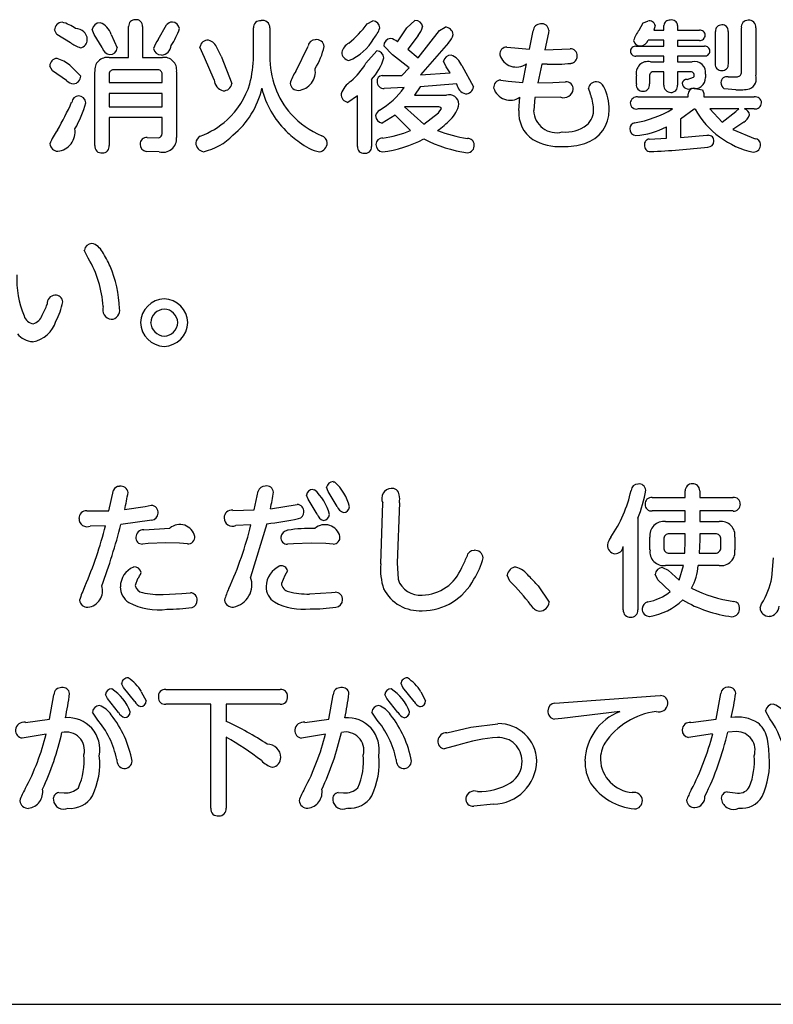
# Model space of a CAD drawing. Extents: x 0 to 8400, y 0 to 5940.
# Drawn here: x 4164 to 4264, y 1878 to 2008 of the extents above; entities that cross this region are included whole.
import ezdxf

# ---------------------------------------------------------------- set-up
doc = ezdxf.new("R2010")
doc.units = 0
doc.header["$LTSCALE"] = 6
doc.layers.add('P001', color=131, linetype='CONTINUOUS')
doc.layers.add('P901', color=135, linetype='CONTINUOUS')

# ---------------------------------------------------------------- blocks, each defined once
blk = doc.blocks.new('かまどベンチ原稿')
at = {"layer": 'P001'}
blk.add_line((375.05, -3096.66), (-374.71, -3096.66), dxfattribs=at)
at = {"layer": 'P901'}
for p, q in [((15.79, -2967.19), (16.56, -2966.77)), ((21.06, -2967.71), (22.1, -2966.72)), ((52.26, -2967.04), (52.87, -2966.82)), ((-25.17, -2968.57), (-25.47, -2967.99)), ((-20.24, -2968.59), (-20.52, -2967.93)), ((-15.7, -2971.63), (-15.7, -2967.53)), ((-13.85, -2967.53), (-13.85, -2971.63)), ((-11.8, -2969.26), (-10.68, -2967.33)), ((0.8, -2971.46), (0.8, -2967.73)), ((2.94, -2967.73), (2.94, -2971.47)), ((19.82, -2969.54), (21.06, -2967.71)), ((22.55, -2971.67), (25.36, -2968.08)), ((25.36, -2968.08), (26.09, -2967.62)), ((37.23, -2970.54), (37.73, -2968.1)), ((39.8, -2968.02), (39.76, -2968.36)), ((51.7, -2968.02), (52.26, -2967.04)), ((53.82, -2967.41), (53.65, -2968.02)), ((53.65, -2968.02), (54.98, -2968.02)), ((54.98, -2968.02), (54.98, -2967.4)), ((56.79, -2967.4), (56.79, -2968.02)), ((56.79, -2968.02), (59.69, -2968.02)), ((61.78, -2972.48), (61.78, -2968.19)), ((63.49, -2968.19), (63.49, -2972.48)), ((65.22, -2973.54), (65.22, -2967.73)), ((67.12, -2967.7), (67.12, -2973.95)), ((-23.38, -2969.67), (-25.17, -2968.57)), ((-19.2, -2970.32), (-20.24, -2968.59)), ((-18.02, -2968.59), (-17.2, -2970.36)), ((22.55, -2968.72), (21.19, -2970.52)), ((39.76, -2968.36), (39.28, -2970.61)), ((54.98, -2969.35), (52.9, -2969.35)), ((54.98, -2970.15), (54.98, -2969.35)), ((56.79, -2969.39), (56.79, -2970.15)), ((59.69, -2969.39), (56.79, -2969.39)), ((-5.7, -2971.63), (-6.28, -2970.25)), ((6.36, -2973.48), (8, -2970.11)), ((15.64, -2972.38), (17.06, -2970.74)), ((19.13, -2971.27), (17.99, -2970.08)), ((21.19, -2970.52), (22.55, -2971.67)), ((26.56, -2969.67), (22.85, -2973.91)), ((34.25, -2970.25), (35.29, -2970.37)), ((35.29, -2970.37), (37.23, -2970.54)), ((39.28, -2970.61), (42.59, -2970.48)), ((51.33, -2970.15), (54.98, -2970.15)), ((56.79, -2970.15), (60.34, -2970.15)), ((-18.28, -2971.63), (-15.7, -2971.63)), ((-13.85, -2971.63), (-11.24, -2971.63)), ((-4.38, -2974.56), (-5.7, -2971.63)), ((-3.47, -2971.46), (-2.07, -2975.07)), ((21.34, -2973), (19.13, -2971.27)), ((26.22, -2972.85), (25.9, -2972.12)), ((54.98, -2971.43), (51.29, -2971.43)), ((53.21, -2972.2), (54.98, -2972.2)), ((54.98, -2972.2), (54.98, -2971.43)), ((56.79, -2971.43), (56.79, -2972.2)), ((60.34, -2971.43), (56.79, -2971.43)), ((56.79, -2972.2), (58.72, -2972.2)), ((-25.75, -2973.39), (-26.1, -2972.76)), ((-23.91, -2974.68), (-25.75, -2973.39)), ((-23.44, -2972.65), (-22.03, -2974.08)), ((-20.16, -2983.24), (-20.16, -2973.5)), ((-11.8, -2973.26), (-17.72, -2973.26)), ((-9.36, -2973.5), (-9.36, -2982.18)), ((20.39, -2973.99), (21.34, -2973)), ((26.76, -2973.65), (26.22, -2972.85)), ((28.29, -2972.67), (29.85, -2975.51)), ((36.34, -2974.92), (36.84, -2972.47)), ((38.87, -2972.49), (38.35, -2974.96)), ((39.58, -2972.52), (38.87, -2972.49)), ((54.98, -2973.5), (53.64, -2973.5)), ((54.98, -2975.28), (54.98, -2973.5)), ((56.79, -2973.5), (56.79, -2975.28)), ((58.5, -2973.5), (56.79, -2973.5)), ((-18.27, -2973.79), (-18.27, -2974.92)), ((-11.28, -2974.92), (-11.28, -2973.8)), ((16.37, -2974.55), (16.37, -2983.39)), ((17.77, -2974.01), (20.39, -2973.99)), ((22.85, -2973.91), (26.76, -2973.65)), ((33.45, -2974.61), (34.4, -2974.75)), ((34.4, -2974.75), (36.34, -2974.92)), ((51.35, -2975.12), (51.35, -2974.06)), ((53.08, -2974.06), (53.08, -2975.12)), ((58.05, -2974.53), (58.91, -2974.24)), ((60.47, -2973.84), (60.47, -2974.28)), ((63.47, -2974.17), (64.7, -2974.17)), ((-18.27, -2974.92), (-11.28, -2974.92)), ((20.69, -2975.61), (18.05, -2975.7)), ((22.79, -2975.5), (22.07, -2976.6)), ((27.62, -2975.12), (22.79, -2975.5)), ((38.35, -2974.96), (40.32, -2974.92)), ((40.32, -2974.92), (42, -2974.85)), ((45.27, -2976.43), (45.03, -2975.69)), ((59.09, -2975.7), (60.1, -2975.91)), ((60.1, -2975.91), (60.27, -2976.39)), ((64.47, -2975.91), (62.93, -2975.76)), ((-18.27, -2976.38), (-18.27, -2978.13)), ((-11.28, -2976.38), (-18.27, -2976.38)), ((-11.28, -2978.13), (-11.28, -2976.38)), ((14.53, -2976.69), (13.24, -2977.55)), ((14.53, -2983.39), (14.53, -2976.69)), ((22.07, -2976.6), (26.26, -2976.6)), ((35.81, -2978.62), (35.96, -2976.87)), ((37.96, -2976.93), (37.79, -2978.64)), ((41.36, -2976.87), (37.96, -2976.93)), ((51.52, -2976.83), (58.2, -2976.83)), ((58.2, -2976.83), (58.2, -2976.41)), ((60.27, -2976.39), (60.27, -2976.83)), ((60.27, -2976.83), (66.91, -2976.83)), ((-18.27, -2978.13), (-11.28, -2978.13)), ((20.75, -2978.13), (20.71, -2978.16)), ((20.71, -2978.16), (23.3, -2980.45)), ((25.14, -2978.13), (20.75, -2978.13)), ((25.23, -2978.94), (25.62, -2978.35)), ((56.13, -2978.42), (51.52, -2978.42)), ((59, -2978.44), (57.18, -2979.78)), ((59.11, -2978.44), (59, -2978.44)), ((64.9, -2978.42), (61.05, -2978.42)), ((61.05, -2978.42), (62.67, -2980.17)), ((64.47, -2978.76), (64.9, -2978.42)), ((66.91, -2978.42), (65.63, -2978.42)), ((-18.27, -2979.57), (-18.27, -2983.24)), ((-11.28, -2979.57), (-18.27, -2979.57)), ((-11.28, -2981.68), (-11.28, -2979.57)), ((19.5, -2979.24), (17.77, -2980.3)), ((21.53, -2981.28), (19.5, -2979.24)), ((23.3, -2980.45), (25.23, -2978.94)), ((57.18, -2979.78), (57.18, -2982.2)), ((62.67, -2980.17), (64.47, -2978.76)), ((55.32, -2982.29), (55.32, -2980.77)), ((65.52, -2980.15), (64.1, -2981.12)), ((64.1, -2981.12), (67.05, -2982.37)), ((-13.25, -2982.2), (-11.71, -2982.22)), ((53.04, -2982.4), (55.32, -2982.29)), ((57.18, -2982.2), (60.66, -2981.9)), ((60.66, -2981.9), (60.83, -2981.9)), ((-11.67, -2984.08), (-13.37, -2984.02)), ((-21.02, -2998.14), (-21.55, -2997.08)), ((11.31, -3027.64), (11.49, -3027.68)), ((-18.3, -3031.48), (-17.71, -3028.78)), ((0.9, -3031.38), (1.4, -3028.89)), ((8.03, -3029.95), (7.79, -3029.41)), ((8.65, -3028.69), (8.83, -3028.7)), ((10.67, -3028.93), (10.45, -3028.38)), ((11.85, -3030.9), (10.67, -3028.93)), ((57.8, -3029.73), (57.8, -3028.84)), ((59.71, -3028.84), (59.71, -3029.73)), ((3.02, -3031.22), (6.54, -3030.64)), ((9.2, -3031.92), (8.03, -3029.95)), ((17.59, -3038.49), (17.87, -3030.42)), ((20.05, -3030.42), (19.75, -3038.37)), ((53.42, -3029.73), (57.8, -3029.73)), ((59.71, -3029.73), (64.11, -3029.73)), ((-21.21, -3031.5), (-18.3, -3031.48)), ((-16.22, -3031.33), (-13.5, -3030.92)), ((-13.5, -3030.92), (-12.7, -3030.76)), ((-1.95, -3031.43), (0.9, -3031.38)), ((57.8, -3031.51), (53.42, -3031.51)), ((57.8, -3032.91), (57.8, -3031.51)), ((59.71, -3031.51), (59.71, -3032.91)), ((64.11, -3031.51), (59.71, -3031.51)), ((-12.64, -3032.71), (-16.72, -3033.3)), ((2.56, -3033.19), (0.41, -3040.24)), ((51.54, -3032.46), (51.54, -3044.57)), ((55.21, -3032.91), (57.8, -3032.91)), ((59.71, -3032.91), (62.29, -3032.91)), ((-18.75, -3033.45), (-20.76, -3033.51)), ((-13.69, -3033.98), (-10.24, -3033.78)), ((0.45, -3033.36), (-1.54, -3033.44)), ((57.8, -3034.53), (55.69, -3034.53)), ((57.8, -3035.41), (57.8, -3034.53)), ((59.71, -3034.53), (59.71, -3035.33)), ((61.78, -3034.53), (59.71, -3034.53)), ((-13.13, -3035.82), (-13.87, -3035.88)), ((-10.8, -3035.7), (-13.13, -3035.82)), ((-8.96, -3035.78), (-10.8, -3035.7)), ((-7.93, -3035.83), (-8.96, -3035.78)), ((6.06, -3035.85), (5.27, -3035.9)), ((8.42, -3035.74), (6.06, -3035.85)), ((10.34, -3035.79), (8.42, -3035.74)), ((11.32, -3035.88), (10.34, -3035.79)), ((53.14, -3036.63), (53.14, -3034.98)), ((54.97, -3035.26), (54.97, -3036.36)), ((57.76, -3037.07), (57.8, -3035.41)), ((59.71, -3035.33), (59.66, -3037.07)), ((62.49, -3036.36), (62.49, -3035.26)), ((64.35, -3034.98), (64.35, -3036.63)), ((49.62, -3044.57), (49.62, -3036.22)), ((55.69, -3037.07), (57.76, -3037.07)), ((59.66, -3037.07), (61.78, -3037.07)), ((19.75, -3038.37), (19.88, -3040.53)), ((69.23, -3040.3), (69.45, -3037.69)), ((5.26, -3039.4), (4.94, -3040.04)), ((54.78, -3038.98), (55.53, -3039.33)), ((57.58, -3038.71), (55.21, -3038.71)), ((55.53, -3039.33), (57, -3040.66)), ((57, -3040.66), (57.58, -3038.71)), ((62.29, -3038.71), (59.53, -3038.71)), ((-14.51, -3040.49), (-14.84, -3041.36)), ((4.94, -3040.04), (4.47, -3041.08)), ((34.65, -3040.78), (34.28, -3039.98)), ((54.2, -3040.6), (53.85, -3039.87)), ((55.82, -3042.14), (54.2, -3040.6)), ((-11.12, -3042.56), (-8.68, -3042.42)), ((-8.68, -3042.42), (-7.54, -3042.31)), ((8.18, -3042.47), (11.08, -3042.28)), ((11.08, -3042.28), (11.59, -3042.24)), ((38.36, -3041.4), (39.85, -3043.56)), ((67.68, -3044.32), (67.87, -3043.77)), ((-16.37, -3054.82), (-16.62, -3054.3)), ((-14.88, -3056.66), (-16.37, -3054.82)), ((-14.02, -3055.37), (-13.37, -3056.58)), ((-10.8, -3055.08), (4.33, -3055.08)), ((20.52, -3054.82), (20.27, -3054.3)), ((22, -3056.66), (20.52, -3054.82)), ((22.87, -3055.37), (23.52, -3056.58)), ((-26.13, -3059.01), (-25.57, -3055.77)), ((-18.48, -3056.26), (-18.75, -3055.74)), ((-17.02, -3058.1), (-18.48, -3056.26)), ((10.76, -3059.01), (11.32, -3055.77)), ((18.41, -3056.26), (18.13, -3055.74)), ((19.87, -3058.1), (18.41, -3056.26)), ((42.4, -3056.77), (53.83, -3055.93)), ((53.83, -3055.93), (54.52, -3055.89)), ((61.89, -3059.02), (62.5, -3055.6)), ((-4.85, -3057.04), (-10.8, -3057.04)), ((-4.85, -3070.77), (-4.85, -3057.04)), ((-2.81, -3057.04), (-2.81, -3059.28)), ((4.33, -3057.04), (-2.81, -3057.04)), ((40.59, -3056.9), (42.4, -3056.77)), ((49.16, -3058.01), (41.5, -3058.9)), ((68.97, -3058.95), (68.42, -3057.89)), ((-29.31, -3059.42), (-26.13, -3059.01)), ((-19.86, -3059.01), (-20.47, -3058.06)), ((7.58, -3059.42), (10.76, -3059.01)), ((17.03, -3059.01), (16.42, -3058.06)), ((41.5, -3058.9), (40.54, -3058.99)), ((58.54, -3059.43), (61.89, -3059.02)), ((26.33, -3060.8), (29.48, -3060.07)), ((29.48, -3060.07), (33.06, -3059.6)), ((-26.58, -3060.98), (-29.76, -3061.49)), ((-2.81, -3061.37), (-2.81, -3070.77)), ((10.31, -3060.98), (7.12, -3061.49)), ((61.42, -3060.92), (58.24, -3061.4)), ((64.6, -3060.65), (63.42, -3060.7)), ((27.76, -3062.45), (25.99, -3062.92)), ((-24.9, -3068.69), (-24.21, -3068.72)), ((11.99, -3068.69), (12.68, -3068.72)), ((63.35, -3068.61), (64.73, -3068.76)), ((32.5, -3070.22), (29.89, -3070.47))]:
    blk.add_line(p, q, dxfattribs=at)
for centre, radius, start, end in [((-24.38, -2968.04), 1.09, 95.3807, 177.2258), ((-26.2, -2972.85), 6.14, 55.1867, 73.7524), ((-14.88, -2967.46), 0.816, 85.2873, 184.8428), ((-14.67, -2967.46), 0.82, 354.6853, 100.6378), ((-9.94, -2967.9), 0.94, 89.3526, 142.8084), ((-9.94, -2967.91), 0.953, 5.981, 89.1427), ((1.7, -2967.66), 0.9, 84.4942, 184.3293), ((2.01, -2967.67), 0.934, 356.4507, 103.9966), ((16.44, -2967.8), 1.04, 4.285, 83.2563), ((22.15, -2967.71), 0.987, 6.0674, 92.5647), ((53.09, -2967.53), 0.746, 9.4097, 106.8396), ((55.75, -2967.46), 0.774, 84.8849, 175.0476), ((56.03, -2967.42), 0.754, 1.4138, 106.5314), ((66.08, -2967.58), 0.875, 88.0886, 189.5714), ((66.21, -2967.61), 0.913, 354.7182, 96.0848), ((-22.66, -2969.32), 1.51, 2.3276, 91.3479), ((-19.47, -2968.1), 1.06, 90.2377, 171.0372), ((-20.28, -2969.25), 2.36, 16.1369, 69.9079), ((-16.32, -2965.61), 7.65, 324.7266, 343.3054), ((4.84, -2959.22), 13.54, 309.1453, 323.9635), ((13.93, -2966.6), 3.71, 317.5519, 342.2979), ((19.89, -2966.63), 3.38, 321.9108, 343.328), ((26.07, -2968.73), 1.11, 6.8133, 88.967), ((38.66, -2968.12), 0.927, 88.6895, 178.9672), ((38.86, -2968.11), 0.939, 5.7082, 101.2439), ((55.52, -2970.91), 4.79, 142.786, 161.5189), ((59.74, -2968.7), 0.689, 359.8978, 94.5812), ((62.57, -2968.12), 0.793, 86.4686, 185.5462), ((62.7, -2968.12), 0.795, 354.4746, 95.9201), ((-22.25, -2969.26), 1.1, 279.8348, 0.3472), ((-8.13, -2971.83), 4.49, 144.9858, 162.1139), ((-5.19, -2970.44), 1.11, 87.6976, 169.7944), ((-5.59, -2970.94), 1.66, 18.4904, 74.3191), ((8.95, -2970.23), 0.952, 89.5365, 172.4936), ((9.13, -2970.29), 1.02, 6.9743, 100.0277), ((11.07, -2966.09), 6.36, 291.3991, 331.7204), ((18.99, -2970.1), 1, 95.2985, 178.7015), ((18.06, -2972.01), 3.03, 54.6493, 73.9383), ((24.59, -2967.83), 2.69, 316.8619, 343.4647), ((51.78, -2969.28), 0.808, 188.1602, 276.5538), ((51.85, -2968.97), 1.11, 270.8309, 339.9275), ((59.72, -2968.68), 0.71, 267.2711, 358.4158), ((-20.71, -2966.06), 4.49, 233.3995, 252.435), ((-17.92, -2969.94), 1.33, 196.52, 258.3457), ((-18.15, -2970.28), 0.956, 267.7987, 355.5976), ((-11.44, -2970.33), 0.966, 187.3677, 274.017), ((-11.43, -2969.94), 1.36, 272.2382, 356.1555), ((-14.26, -2976.46), 11.9, 24.8404, 30.5414), ((0.27, -2967.8), 10.15, 328.5359, 346.5351), ((14.26, -2971.39), 1.88, 117.5485, 165.6235), ((13.54, -2970.93), 1.09, 179.7299, 262.4183), ((17.01, -2971.74), 1, 3.7293, 87.2418), ((34.24, -2971.19), 0.941, 89.2906, 184.7794), ((42.63, -2971.39), 0.911, 357.4866, 92.3927), ((51.25, -2970.84), 0.69, 83.5662, 176.7185), ((51.2, -2970.8), 0.638, 179.7933, 278.1028), ((60.41, -2970.79), 0.644, 359.5711, 95.8334), ((60.39, -2970.77), 0.659, 265.5282, 357.9988), ((-25.07, -2972.78), 1.04, 94.7971, 178.4827), ((-26.81, -2977.01), 5.51, 52.2837, 72.4644), ((-18.5, -2973.28), 1.67, 82.3484, 187.4076), ((-11.01, -2973.27), 1.66, 352.1652, 98.0179), ((-13.77, -2971.31), 14.57, 344.8777, 359.4072), ((14.49, -2971.58), 11.55, 179.4771, 220.8298), ((10.8, -2969.46), 7.54, 317.5885, 342.8873), ((26.89, -2972.31), 1.01, 90.0091, 168.9602), ((25.84, -2973.78), 2.69, 24.3921, 66.9364), ((35.5, -2970.59), 2.3, 197.0657, 305.5211), ((42.63, -2971.49), 0.909, 273.4594, 3.9516), ((52.87, -2973.72), 1.56, 77.1811, 192.6958), ((59.07, -2973.58), 1.42, 349.3005, 104.4165), ((-17.75, -2973.78), 0.512, 86.6818, 181.3834), ((-11.79, -2973.78), 0.511, 357.2063, 91.4965), ((10.79, -2976.54), 5.38, 145.3518, 163.937), ((6.46, -2973.48), 2.5, 276.2761, 8.8539), ((6.14, -2966.53), 11.16, 312.4053, 328.3438), ((40.15, -2946.93), 25.6, 268.7183, 275.6954), ((53.63, -2974.05), 0.551, 89.2728, 181.34), ((58.49, -2973.99), 0.491, 329.046, 88.6702), ((62.57, -2972.56), 0.803, 174.2095, 273.9425), ((62.69, -2972.56), 0.806, 266.0651, 5.5154), ((-22.57, -2972.99), 2.16, 231.6045, 259.1568), ((-23.06, -2974.08), 1.03, 274.7619, 0.3277), ((-2.88, -2974.56), 1.5, 180.0513, 257.4783), ((15.24, -2977.34), 3.01, 121.4479, 162.5359), ((17.84, -2974.74), 0.733, 95.9824, 185.345), ((17.96, -2974.86), 0.848, 176.5062, 275.873), ((33.46, -2975.58), 0.962, 90.6705, 184.2986), ((46.05, -2975.86), 1.04, 87.8336, 170.6865), ((46.02, -2975.96), 1.14, 23.9496, 86.1936), ((57.98, -2975.11), 0.584, 82.9723, 171.7205), ((59.03, -2974.3), 1.44, 254.3174, 0.7955), ((63.31, -2974.95), 0.79, 78.1906, 178.8643), ((64.65, -2973.6), 0.572, 274.5377, 6.1371), ((65.75, -2974.42), 1.44, 292.0012, 18.8435), ((-3.15, -2974.94), 1.08, 266.9336, 353.0937), ((-9.57, -2972.19), 10.29, 311.8781, 343.4961), ((-9.16, -2973.15), 11.35, 309.6579, 347.0197), ((13.13, -2973.03), 11.55, 193.362, 225.7929), ((6.7, -2974.87), 1.1, 189.8338, 271.9785), ((12.18, -2969.56), 10.44, 300.3179, 324.5843), ((29.28, -2974.82), 1.69, 190.3577, 252.6806), ((28.78, -2975.35), 1.08, 269.4835, 351.5965), ((34.68, -2975), 2.27, 196.5632, 304.4564), ((41.77, -2975.7), 1.24, 250.9739, 354.1852), ((42.08, -2975.77), 0.924, 356.4056, 95.2115), ((40.68, -2978.54), 7.07, 0.2062, 25.4778), ((52.19, -2975.24), 0.851, 172.3179, 272.2058), ((52.26, -2975.26), 0.832, 267.4703, 9.1889), ((55.87, -2975.35), 0.891, 175.2926, 271.5319), ((55.93, -2975.38), 0.865, 267.61, 6.5776), ((58.24, -2974.95), 0.845, 185.5514, 298.6287), ((58.97, -2976.46), 0.766, 80.4199, 176.1437), ((63.52, -2974.95), 1, 178.8405, 233.8459), ((64.77, -2968.45), 7.46, 267.7485, 281.7996), ((-22.29, -2977.64), 0.931, 90.7874, 174.5168), ((-22.32, -2977.69), 0.986, 5.2623, 89.1618), ((13.45, -2976.49), 1.08, 177.0759, 259.0845), ((26.62, -2977.85), 1.3, 2.7844, 106.0618), ((40.26, -2978.56), 5.44, 1.7774, 22.995), ((51.42, -2977.7), 0.875, 83.7085, 175.4353), ((67.06, -2977.64), 0.818, 1.2507, 100.5972), ((-63.41, -2959.32), 44.13, 330.2448, 335.6077), ((-34.5, -2974.09), 13.62, 329.2934, 345.0661), ((18.01, -2979.54), 1.12, 119.7824, 168.2177), ((25.2, -2978.64), 0.52, 34.8512, 96.2609), ((24.47, -2977.2), 3.49, 311.908, 350.4268), ((40.03, -2978.93), 4.22, 175.7764, 236.1475), ((40.81, -2978.53), 3.03, 182.0322, 284.4418), ((43.2, -2978.63), 4.55, 287.4328, 1.4384), ((42.99, -2978.52), 2.72, 312.0568, 2.749), ((51.36, -2977.62), 0.814, 180.9244, 280.9236), ((48.79, -2966.21), 14.24, 279.4259, 301.0281), ((69.29, -2972.73), 11.68, 209.3177, 257.6802), ((65.4, -2979.27), 0.886, 3.6713, 74.6568), ((67.02, -2977.56), 0.86, 262.6943, 356.4495), ((-10.08, -2971.8), 10.92, 290.4628, 312.4823), ((14.72, -2970.61), 12.37, 223.5115, 246.6068), ((17.92, -2979.3), 1.01, 180.4574, 261.2569), ((18.39, -2971.68), 11.7, 304.8187, 316.0137), ((64.62, -2978.64), 1.76, 300.7394, 340.935), ((-19.95, -2985.21), 6.51, 142.2818, 160.4529), ((-25.35, -2981.43), 2.59, 276.4873, 8.484), ((14.56, -2971.87), 13.38, 224.8727, 234.9018), ((16.07, -2968.15), 14.22, 277.1334, 292.5554), ((32.26, -2962.05), 20.53, 249.4945, 260.9558), ((42, -2976.82), 4.66, 264.7101, 307.0873), ((51.23, -2980.99), 0.738, 98.0792, 182.1018), ((51.35, -2981.09), 0.859, 175.4563, 265.0276), ((50.58, -2971.99), 9.97, 273.9689, 298.3404), ((-13.34, -2983.05), 0.848, 84.135, 181.8013), ((-11.81, -2981.7), 0.529, 280.5972, 1.6672), ((-11.18, -2982.33), 1.82, 254.1897, 4.6961), ((-5.73, -2982.98), 1.09, 118.9552, 175.5743), ((-7.43, -2976.61), 7.63, 282.2157, 316.2228), ((9.54, -2982.91), 0.978, 0.9162, 73.8485), ((17.84, -2983.13), 0.874, 89.99, 178.6837), ((15.92, -2968.44), 15.77, 276.9401, 297.8253), ((31.81, -2965.52), 18.9, 243.1785, 261.6147), ((29.11, -2983.14), 0.818, 359.0891, 95.4284), ((41.19, -2976.49), 6.91, 239.4307, 273.4588), ((53.12, -2983.11), 0.712, 95.9658, 186.2538), ((60.85, -2982.64), 0.739, 356.3077, 92.066), ((67.01, -2983.09), 0.723, 0.4741, 87.2409), ((-25.02, -2982.94), 1.07, 184.8065, 267.826), ((-19.27, -2983.34), 0.9, 173.6944, 277.1086), ((-19.12, -2983.37), 0.862, 267.3371, 8.7396), ((-13.29, -2983.13), 0.9, 176.6006, 264.9981), ((-5.64, -2982.9), 1.18, 179.6543, 261.6287), ((10.77, -2978.07), 6.15, 230.6296, 258.0345), ((9.33, -2982.9), 1.19, 277.9883, 0.3966), ((15.33, -2983.47), 0.805, 174.2989, 275.31), ((15.53, -2983.44), 0.844, 261.4923, 3.1846), ((17.9, -2983.16), 0.934, 177.1075, 265.4135), ((29, -2983.28), 0.934, 273.0507, 7.8077), ((41.75, -2973.83), 9.57, 269.125, 287.1027), ((53.18, -2983.27), 0.772, 173.9552, 271.0049), ((49.88, -2890.27), 93.83, 272.023, 276.687), ((60.8, -2982.67), 0.792, 270.4533, 358.3684), ((66.78, -2983.17), 0.962, 271.4505, 5.1333), ((-20.53, -2997.2), 1.02, 91.7312, 173.678), ((-21.14, -2998.34), 2.24, 27.6503, 75.05), ((-33.44, -3005.48), 14.42, 3.8618, 30.5838), ((-30.43, -3004.56), 13.41, 23.6004, 32.7769), ((-31.91, -3005.15), 15, 1.4489, 23.4043), ((-17.97, -3000.9), 12.51, 177.2754, 202.8269), ((-25.39, -3004.1), 1.08, 91.6323, 186.2265), ((-25.33, -3003.96), 0.942, 3.4153, 95.2168), ((-33.48, -3001.9), 7.39, 329.4365, 341.7115), ((-33.08, -3002.2), 8.86, 331.4207, 348.9111), ((-17.83, -3004.92), 1.28, 161.4938, 262.1237), ((-10.88, -3006.75), 3.25, 92.1441, 177.8559), ((-11.12, -3006.75), 3.25, 2.1951, 87.8049), ((-28.08, -3005.34), 1.48, 196.1327, 261.938), ((-28.95, -3004.96), 1.97, 289.8596, 339.1526), ((-18.01, -3005.05), 1.14, 270.087, 14.3087), ((-10.93, -3006.71), 1.85, 91.9985, 177.6801), ((-11.06, -3006.7), 1.85, 2.1864, 88.1349), ((-29, -3005.35), 3.86, 279.3684, 343.5923), ((-10.87, -3006.52), 3.26, 181.9932, 267.7509), ((-10.92, -3006.55), 1.87, 182.3467, 267.5252), ((-11.07, -3006.57), 1.86, 272.0877, 358.0404), ((-11.13, -3006.52), 3.26, 272.2543, 358.0015), ((-28.16, -3006.27), 2.89, 219.5527, 265.6886), ((11.31, -3028.51), 0.871, 90.2567, 171.6025), ((7.29, -3032.44), 6.35, 13.5164, 48.5651), ((51.54, -3028.85), 0.896, 88.7763, 177.3363), ((51.71, -3028.82), 0.881, 4.6118, 99.5299), ((58.66, -3028.8), 0.859, 83.9914, 182.778), ((58.86, -3028.79), 0.852, 356.5501, 97.874), ((-16.91, -3029.13), 0.871, 88.624, 156.5351), ((-16.71, -3029.19), 0.953, 7.4059, 100.5759), ((-68, -3019.89), 53.03, 347.5433, 350.0319), ((2.3, -3029.15), 0.932, 86.9481, 163.9896), ((2.51, -3029.13), 0.93, 7.3167, 99.8641), ((-24.68, -3024.93), 28.41, 347.2089, 351.7337), ((8.63, -3029.54), 0.856, 89.2339, 171.5495), ((4.68, -3033.47), 6.32, 13.6136, 48.9285), ((19, -3029.82), 1.28, 91.3608, 208.1867), ((19.11, -3029.45), 0.927, 4.8028, 98.9586), ((17.42, -3029.93), 2.68, 349.464, 12.0638), ((34.42, -3025.43), 16.57, 324.8071, 348.2324), ((34.84, -3025.76), 18, 338.134, 350.4165), ((6.51, -3031.59), 0.947, 356.3817, 88.0067), ((53.34, -3030.56), 0.833, 84.2845, 185.4636), ((53.32, -3030.7), 0.812, 175.5928, 277.2392), ((64.22, -3030.58), 0.855, 357.6852, 97.6379), ((64.21, -3030.65), 0.869, 263.4218, 2.0265), ((-21.3, -3032.45), 0.954, 84.5375, 183.3386), ((-12.76, -3031.73), 0.963, 354.842, 85.9632), ((-12.74, -3031.78), 0.935, 275.9246, 357.9069), ((-2.13, -3032.36), 0.954, 79.0023, 184.1518), ((6.57, -3031.65), 0.884, 281.3422, 0.0933), ((10.31, -3031.65), 1.14, 193.5658, 256.2976), ((10, -3031.94), 0.826, 273.0021, 357.1442), ((12.99, -3030.56), 1.19, 196.4715, 255.1931), ((12.66, -3030.91), 0.81, 271.8772, 356.3371), ((-21.18, -3032.52), 1.07, 178.8721, 293.1472), ((-92.82, -3013.92), 78.53, 339.5282, 345.7137), ((-8.93, -3035.34), 2.04, 13.2448, 130.1567), ((-1.98, -3032.42), 1.11, 180.4562, 293.371), ((-1.31, -2995.95), 37.44, 275.9224, 282.4161), ((10.23, -3035.35), 2.03, 13.3726, 130.9289), ((54.95, -3034.72), 1.83, 81.9234, 188.132), ((62.55, -3034.72), 1.82, 351.7498, 98.1947), ((-70.24, -3020.44), 53.11, 336.6835, 345.8122), ((-13.71, -3035), 1.02, 88.694, 179.1821), ((-47.51, -3021.49), 49.41, 335.7799, 346.1033), ((5.4, -3035.04), 0.98, 95.4505, 176.7066), ((8.32, -3052.42), 18.61, 88.2164, 99.3442), ((55.65, -3035.21), 0.685, 86.4749, 183.9967), ((61.82, -3035.2), 0.677, 355.293, 92.7973), ((-13.93, -3035.07), 0.807, 173.557, 273.9608), ((-7.84, -3034.94), 0.895, 264.1298, 4.6937), ((5.26, -3035.06), 0.845, 174.7684, 271.1132), ((11.33, -3035), 0.88, 269.8417, 7.2652), ((49.87, -3036.42), 2.38, 142.7803, 169.796), ((29.96, -3037.73), 1.02, 90.3241, 171.2527), ((30.04, -3037.77), 1.07, 4.7005, 94.7378), ((48.7, -3036), 1.18, 179.8577, 261.5221), ((48.49, -3036.02), 1.15, 271.6424, 350.091), ((54.96, -3036.9), 1.83, 171.7607, 277.8524), ((55.64, -3036.4), 0.677, 176.5599, 274.2348), ((61.82, -3036.4), 0.673, 266.8791, 3.7647), ((62.53, -3036.89), 1.84, 262.2676, 8.1193), ((25.95, -3039.17), 8.39, 175.387, 198.1861), ((17.09, -3032.84), 12.77, 331.2852, 338.2337), ((22.62, -3035.76), 8.71, 326.7736, 347.2758), ((-13.91, -3041.55), 2.88, 113.5468, 179.2355), ((-14.95, -3039.81), 0.91, 9.9647, 96.9177), ((-16.76, -3038.75), 2.85, 322.3225, 341.5325), ((5.57, -3041.59), 3.11, 114.3136, 177.8204), ((4.47, -3039.54), 0.802, 9.6711, 102.7305), ((22.98, -3036.92), 5.69, 271.0606, 338.8999), ((35.49, -3040.13), 1.21, 92.4205, 172.8248), ((34.56, -3042.01), 3.21, 36.1776, 74.1617), ((54.8, -3039.93), 0.95, 90.8815, 176.7393), ((51.61, -3038), 7.95, 332.0953, 354.8285), ((-2.45, -3041.24), 3.03, 281.6565, 19.1902), ((5.72, -3040.93), 1.26, 186.9385, 256.7642), ((22.75, -3039.62), 3.01, 197.6939, 276.3238), ((23.01, -3036.88), 7.8, 270.5293, 332.078), ((8.98, -3066), 35.99, 37.8121, 44.4825), ((20.19, -3057.24), 24.11, 41.0658, 45.2626), ((59.54, -3038.5), 9.86, 327.685, 349.4991), ((-9.5, -3047.11), 13.24, 154.6895, 163.202), ((-21.31, -3042.06), 2.17, 276.2021, 18.0245), ((-14.42, -3041.56), 2.38, 178.9036, 238.0681), ((-13.68, -3041.13), 1.18, 191.3909, 260.8982), ((-11.44, -3031.47), 11.09, 257.3171, 271.6491), ((-7.57, -3043.24), 0.927, 356.7406, 88.1318), ((4.85, -3045.39), 8.16, 153.5518, 165.0573), ((4.84, -3041.52), 2.38, 178.789, 237.5063), ((7.86, -3033.2), 9.28, 254.8292, 271.9594), ((11.6, -3043.18), 0.938, 355.8634, 90.9771), ((22.73, -3039.35), 5.34, 207.1416, 273.7661), ((51.57, -3036.85), 6.79, 280.8357, 308.7975), ((66.82, -3025.22), 18.41, 243.6015, 261.8821), ((-21.16, -3043.19), 1.02, 185.3983, 274.6634), ((-11.78, -3036.32), 8.24, 241.7882, 278.0301), ((-7.6, -3043.34), 0.953, 287.0611, 3.1786), ((-1.94, -3043.11), 1.11, 189.4623, 275.0945), ((7.32, -3036.71), 7.78, 241.1553, 277.0772), ((11.58, -3043.26), 0.963, 276.2501, 0.762), ((38.51, -3043.4), 1.34, 272.1231, 353.2438), ((53.07, -3044.44), 0.948, 103.5239, 177.5585), ((51.85, -3037.46), 8.07, 278.9774, 314.0895), ((66.19, -3028.18), 17.43, 239.9344, 262.7006), ((64.17, -3044.27), 0.819, 357.4285, 86.0548), ((-10.38, -3023.23), 21.24, 269.3162, 278.2799), ((8.81, -3025.72), 18.71, 268.3601, 278.826), ((38.81, -3043.17), 1.6, 208.5868, 261.017), ((50.51, -3044.64), 0.892, 175.069, 275.0495), ((50.66, -3044.65), 0.888, 265.6381, 5.1983), ((53.12, -3044.43), 1.01, 178.4717, 268.9167), ((63.95, -3044.43), 1.04, 271.3736, 6.6621), ((68.89, -3044.21), 1.22, 185.273, 269.1169), ((68.81, -3044.04), 1.38, 272.4545, 357.5455), ((-15.82, -3054.35), 0.797, 86.0985, 176.2925), ((-18.49, -3057.93), 5.16, 29.7955, 58.1516), ((21.06, -3054.35), 0.796, 86.1764, 176.3484), ((18.42, -3057.91), 5.12, 29.7281, 58.2842), ((-24.59, -3055.81), 0.976, 86.8041, 177.7212), ((-24.38, -3055.71), 0.89, 4.9655, 100.5649), ((-17.96, -3055.8), 0.801, 86.3629, 176.028), ((-21.26, -3060.12), 6.12, 19.8105, 56.7527), ((-10.88, -3055.97), 0.892, 84.7776, 189.2435), ((4.41, -3055.94), 0.867, 356.1458, 94.9619), ((12.29, -3055.81), 0.976, 86.8041, 177.7212), ((12.51, -3055.71), 0.889, 4.9221, 100.6082), ((18.93, -3055.8), 0.8, 86.2978, 176.0932), ((15.61, -3060.13), 6.14, 19.8902, 56.7194), ((63.39, -3055.68), 0.894, 86.6932, 174.8292), ((63.59, -3055.66), 0.884, 5.5539, 99.7511), ((-59.45, -3050.92), 36.27, 347.4359, 352.544), ((-13.64, -3056.03), 1.39, 206.929, 251.3959), ((-14.15, -3056.57), 0.782, 274.4341, 359.2513), ((-10.89, -3056.17), 0.873, 176.3559, 275.9527), ((4.4, -3056.15), 0.885, 265.5961, 9.8565), ((-23.58, -3050.77), 37.3, 347.542, 352.5078), ((23.26, -3056.02), 1.41, 207.2021, 251.1228), ((22.74, -3056.57), 0.782, 274.2604, 359.2667), ((54.57, -3056.83), 0.943, 352.6445, 93.4518), ((16.87, -3048.44), 48.13, 347.5751, 351.4776), ((-19.51, -3058.17), 0.972, 92.425, 173.0659), ((-20.44, -3059.92), 2.86, 31.5364, 71.9407), ((17.38, -3058.17), 0.967, 92.439, 173.2997), ((16.45, -3059.92), 2.86, 31.5364, 71.9407), ((40.64, -3057.86), 0.966, 92.6971, 181.616), ((40.65, -3058.01), 0.985, 172.8605, 263.5916), ((51.69, -3064.68), 7.13, 110.7942, 178.8286), ((55.12, -3067.48), 9.55, 97.0154, 146.1202), ((54.28, -3056.81), 1.24, 254.7284, 353.1607), ((69.43, -3058.04), 1.03, 90.2804, 171.7546), ((68.32, -3060.1), 3.28, 16.4083, 70.2688), ((-23.72, -3063.03), 4.23, 349.09, 94.5249), ((-28.8, -3066.64), 11.76, 11.3755, 40.5072), ((-29.45, -3067.3), 14.49, 11.0402, 37.794), ((-15.79, -3057.5), 1.37, 205.7632, 251.418), ((-16.26, -3058.04), 0.762, 273.0043, 359.7825), ((-20.97, -3098.32), 43.05, 56.7831, 65.0504), ((13.17, -3063.03), 4.23, 349.0749, 94.5146), ((8.08, -3066.65), 11.77, 11.3772, 40.4706), ((7.44, -3067.3), 14.49, 11.0402, 37.794), ((21.1, -3057.5), 1.37, 205.7632, 251.418), ((20.63, -3058.04), 0.764, 272.999, 359.6295), ((64.72, -3063.73), 5, 57.8465, 99.6721), ((58.61, -3066.22), 12.66, 10.1317, 35.037), ((-29.67, -3060.52), 0.967, 174.1158, 264.4042), ((-29.52, -3060.52), 1.12, 79.5497, 175.1577), ((7.22, -3060.53), 0.966, 174.0511, 264.4689), ((7.37, -3060.52), 1.12, 79.5469, 175.0767), ((33.13, -3064.66), 5.07, 1.6821, 90.8022), ((58.43, -3060.45), 1.03, 83.6161, 178.3424), ((58.32, -3060.49), 0.921, 176.2242, 264.6882), ((65.4, -3062.11), 3.28, 13.9581, 52.9579), ((-58.05, -3053.09), 32.44, 332.2213, 345.9289), ((-61.06, -3052.44), 37.49, 335.0342, 347.1829), ((-23.96, -3063.13), 2.43, 346.3137, 102.9041), ((-22.95, -3096.72), 40.68, 52.4363, 60.331), ((-20.96, -3053.16), 32.22, 332.1611, 345.9615), ((-23.82, -3052.56), 37.13, 334.9741, 347.243), ((12.93, -3063.13), 2.44, 346.4897, 102.7675), ((26.32, -3062.01), 1.22, 89.5245, 171.3196), ((26.14, -3061.91), 1.02, 175.7622, 261.4031), ((34.29, -3082.08), 20.69, 93.5227, 108.4098), ((33.16, -3064.52), 3.09, 359.8098, 92.6495), ((28.46, -3052.65), 33.99, 332.4862, 345.9088), ((26.57, -3052.35), 37.78, 333.562, 347.2315), ((64.58, -3063.08), 2.44, 341.8485, 89.457), ((58.76, -3063.7), 10.11, 358.8998, 13.6046), ((2.59, -3064.12), 1.82, 2.1645, 89.1942), ((51.1, -3064.4), 4.51, 150.1446, 179.4158), ((-30.22, -3064.48), 8.66, 335.5888, 5.1197), ((-29.25, -3064.87), 9.74, 334.2201, 6.1453), ((-16.16, -3064.42), 1.11, 174.9922, 261.2462), ((-16.3, -3064.45), 1.08, 268.3507, 355.5319), ((4.42, -3061.9), 3.64, 224.99, 251.6788), ((3.05, -3064.02), 1.35, 279.8416, 358.9991), ((6.72, -3064.48), 8.61, 335.4779, 5.1794), ((7.64, -3064.87), 9.74, 334.211, 6.1544), ((20.73, -3064.42), 1.11, 175.0052, 261.3515), ((20.59, -3064.45), 1.08, 268.4271, 355.5588), ((32.39, -3064.42), 5.8, 271.0163, 359.0641), ((32.9, -3064.59), 3.36, 303.2015, 1.0809), ((50.46, -3064.62), 5.89, 179.0901, 208.518), ((51.19, -3064.11), 4.6, 183.0425, 265.2969), ((58.11, -3064.61), 8.82, 338.1869, 5.0064), ((58.69, -3064.89), 10.23, 335.0091, 5.5561), ((-23.53, -3071.86), 6.87, 147.8976, 162.2539), ((-29.16, -3068.66), 2.12, 276.5865, 10.8069), ((-23.91, -3066.59), 2.15, 261.7427, 317.0163), ((13.3, -3071.82), 6.8, 147.8839, 162.3887), ((7.73, -3068.66), 2.12, 276.5865, 10.8069), ((12.98, -3066.59), 2.15, 261.7755, 317.0217), ((30.6, -3060.55), 8.01, 268.3368, 301.1607), ((51.86, -3062.9), 7.99, 214.591, 264.5123), ((65.11, -3072.11), 7.52, 149.9869, 161.404), ((64.89, -3067.21), 1.56, 263.765, 334.2699), ((-24.82, -3069.51), 0.823, 95.8421, 191.1338), ((-24.28, -3069.54), 1.35, 185.4858, 295.3463), ((-23.39, -3067.4), 3.38, 264.6472, 329.5295), ((12.07, -3069.51), 0.823, 95.8421, 191.1338), ((12.6, -3069.54), 1.35, 185.4858, 295.3463), ((13.5, -3067.39), 3.38, 264.6662, 329.5105), ((29.96, -3069.64), 1.16, 69.4701, 170.4634), ((29.77, -3069.52), 0.961, 175.9956, 277.3833), ((51.05, -3069.76), 1.09, 1.7451, 102.8615), ((51.05, -3069.76), 1.1, 272.5422, 1.7701), ((59.04, -3069.61), 1.06, 185.3116, 272.3313), ((58.99, -3069.26), 1.42, 273.7868, 3.5073), ((63.42, -3069.46), 0.855, 94.3918, 189.3958), ((64.16, -3069.29), 1.62, 191.2306, 296.7139), ((65.3, -3067.71), 3.05, 262.2366, 330.5047), ((-28.95, -3069.65), 1.13, 186.1109, 271.9248), ((-3.93, -3070.85), 0.929, 175.3132, 279.7617), ((-3.71, -3070.86), 0.901, 266.1122, 5.8856), ((7.94, -3069.65), 1.12, 186.0469, 271.8908)]:
    blk.add_arc(centre, radius, start, end, dxfattribs=at)

msp = doc.modelspace()

# ---------------------------------------------------------------- block references
at = {"layer": 'P001'}
msp.add_blockref('かまどベンチ原稿', (4194.13, 4974.77), dxfattribs=at)

doc.saveas('drawing.dxf')
